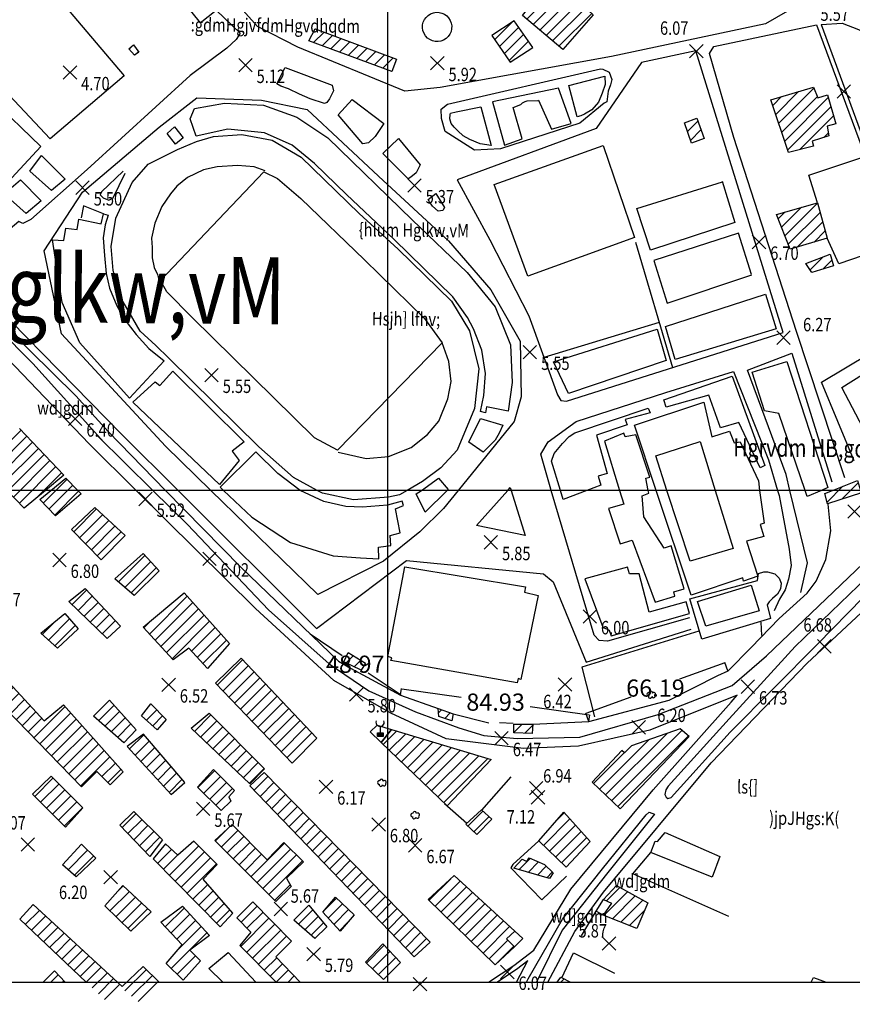
# Model space of a CAD drawing. Units: metres. Extents: x 639171 to 709605, y 922381 to 935235.
# Drawn here: x 640497 to 640869, y 922399 to 922839 of the extents above; entities that cross this region are included whole.
import ezdxf
from ezdxf.enums import TextEntityAlignment as Align

# ---------------------------------------------------------------- set-up
doc = ezdxf.new("R2010")
doc.units = ezdxf.units.M
doc.header["$MEASUREMENT"] = 0
doc.header["$PDMODE"] = 3
doc.header["$PDSIZE"] = 3
for name, color, linetype in [('1100', 1, 'Continuous'), ('2005', 7, 'Continuous'), ('4002', 3, 'Continuous')]:
    doc.layers.add(name, color=color, linetype=linetype)
doc.layers.add('Layer1', color=2, linetype='Continuous', lineweight=90)
doc.styles.add('arab', font='xarb.shx', dxfattribs={"height": 7.5})
doc.styles.add('SIMPLEX', font='SIMPLEX')
doc.dimstyles.get("Standard").update_dxf_attribs({"dimtxt": 7.68, "dimasz": 0.18, "dimexe": 0.18, "dimexo": 0.0625, "dimgap": 0.09, "dimtad": 0, "dimtih": 1, "dimtoh": 1, "dimzin": 0, "dimdsep": 46, "dimtxsty": 'Standard', "dimcen": 0.09, "dimadec": 0, "dimazin": 0, "dimtfac": 1, "dimtofl": 0, "dimtmove": 0, "dimatfit": 3, "dimfxl": 0, "dimtolj": 1, "dimtzin": 0, "dimarcsym": 0})
pattern_1 = [(45, (-8338.594, -2371.6025), (-2.65165043, 2.65165043), [])]

# ---------------------------------------------------------------- blocks, each defined once
blk = doc.blocks.new('4002')
at = {"layer": '4002'}
for centre, start, end in [((0.08, 0.76), 81.5257, 267.646), ((1.05, 1.47), 351.7856, 177.906), ((2.27, 0.03), 199.5742, 25.6946), ((2.43, 0.87), 315.4439, 141.5643), ((0.76, -0.16), 168.0782, 354.1986)]:
    blk.add_arc(centre, 0.775, start, end, dxfattribs=at)
blk = doc.blocks.new('2005')
at = {"layer": '2005'}
blk.add_hatch(color=256, dxfattribs=at).paths.add_polyline_path([(-1.25, 0), (-1.25, -1.59), (1.25, -1.59), (1.25, 0)])
blk.add_line((0, 3), (0, 0), dxfattribs=at)
blk.add_lwpolyline([(1.25, -1.59), (-1.25, -1.59), (-1.25, 0), (1.25, 0)], close=True, dxfattribs=at)
blk.add_arc((-0.06, 4.74), 1.87, 156.9267, 23.0733, dxfattribs=at)
blk = doc.blocks.new('*D11')
at = {"layer": '1100', "color": 0, "linetype": 'Continuous', "lineweight": -2, "transparency": 16777216}
for p, q in [((640812.18, 922551.29), (640792.05, 922543.98)), ((640813.64, 922547.79), (640812.28, 922551.52)), ((640750.3, 922528.81), (640770.42, 922536.12)), ((640751.42, 922525.18), (640750.07, 922528.91))]:
    blk.add_line(p, q, dxfattribs=at)
at = {"layer": '1100', "color": 0, "linetype": 'Continuous', "lineweight": -3, "transparency": 16777216}
for points in [[(640812.17, 922551.31), (640812.19, 922551.26), (640812.34, 922551.35)], [(640750.29, 922528.83), (640750.31, 922528.78), (640750.13, 922528.74)]]:
    blk.add_solid(points, dxfattribs=at)
at = {"layer": 'Defpoints', "color": 0, "linetype": 'Continuous', "lineweight": -3, "transparency": 16777216}
for p in [(640813.66, 922547.73), (640750.13, 922528.74), (640751.44, 922525.13)]:
    blk.add_point(p, dxfattribs=at)
at = {"layer": '1100', "color": 0, "linetype": 'Continuous', "lineweight": -3, "transparency": 16777216, "insert": (640781.24, 922540.05), "char_height": 7.68, "attachment_point": 5}
blk.add_mtext('\\A1;66.19', dxfattribs=at)
blk = doc.blocks.new('*D12')
at = {"layer": '1100', "color": 0, "linetype": 'Continuous', "lineweight": -2, "transparency": 16777216}
for p, q in [((640667.35, 922537), (640667.75, 922539.86)), ((640667.9, 922539.65), (640694.33, 922535.94)), ((640751.65, 922527.89), (640725.23, 922531.6)), ((640751.45, 922525.19), (640751.85, 922528.04))]:
    blk.add_line(p, q, dxfattribs=at)
at = {"layer": '1100', "color": 0, "linetype": 'Continuous', "lineweight": -3, "transparency": 16777216}
for points in [[(640667.91, 922539.68), (640667.9, 922539.62), (640667.73, 922539.68)], [(640751.65, 922527.92), (640751.65, 922527.86), (640751.83, 922527.86)]]:
    blk.add_solid(points, dxfattribs=at)
at = {"layer": 'Defpoints', "color": 0, "linetype": 'Continuous', "lineweight": -3, "transparency": 16777216}
for p in [(640667.73, 922539.68), (640667.34, 922536.94), (640751.44, 922525.13)]:
    blk.add_point(p, dxfattribs=at)
at = {"layer": '1100', "color": 0, "linetype": 'Continuous', "lineweight": -3, "transparency": 16777216, "insert": (640709.78, 922533.77), "char_height": 7.68, "attachment_point": 5}
blk.add_mtext('\\A1;84.93', dxfattribs=at)
blk = doc.blocks.new('*D13')
at = {"layer": '1100', "color": 0, "linetype": 'Continuous', "lineweight": -2, "transparency": 16777216}
for p, q in [((640626.81, 922564.46), (640626.87, 922564.56)), ((640626.92, 922564.31), (640641.24, 922554.64)), ((640667.2, 922537.11), (640652.88, 922546.78)), ((640667.39, 922537.06), (640667.45, 922537.15))]:
    blk.add_line(p, q, dxfattribs=at)
at = {"layer": '1100', "color": 0, "linetype": 'Continuous', "lineweight": -3, "transparency": 16777216}
for points in [[(640626.94, 922564.33), (640626.9, 922564.28), (640626.77, 922564.41)], [(640667.22, 922537.13), (640667.19, 922537.08), (640667.35, 922537)]]:
    blk.add_solid(points, dxfattribs=at)
at = {"layer": 'Defpoints', "color": 0, "linetype": 'Continuous', "lineweight": -3, "transparency": 16777216}
for p in [(640626.77, 922564.41), (640626.77, 922564.41), (640667.35, 922537)]:
    blk.add_point(p, dxfattribs=at)
at = {"layer": '1100', "color": 0, "linetype": 'Continuous', "lineweight": -3, "transparency": 16777216, "insert": (640647.06, 922550.71), "char_height": 7.68, "attachment_point": 5}
blk.add_mtext('\\A1;48.97', dxfattribs=at)

msp = doc.modelspace()

# ---------------------------------------------------------------- hatches: boundary and pattern name
at = {"layer": 'Layer1', "linetype": 'Continuous', "lineweight": -3}
h = msp.add_hatch(dxfattribs=at)
h.set_pattern_fill('ANSI31', color=256, scale=30, style=0)
h.set_pattern_definition(pattern_1)
h.paths.add_polyline_path([(640723.282, 922862.447), (640734.318, 922852.925), (640736.935, 922856.18), (640753.436, 922840.904), (640739.841, 922825.323), (640721.874, 922840.527), (640725.014, 922844.468), (640715.442, 922853.717)])
h = msp.add_hatch(dxfattribs=at)
h.set_pattern_fill('ANSI31', color=256, scale=30, style=0)
h.set_pattern_definition(pattern_1)
h.paths.add_polyline_path([(640708.169, 922831.683), (640716.336, 922819.685), (640726.485, 922826.233), (640718.145, 922838.233)])
h = msp.add_hatch(dxfattribs=at)
h.set_pattern_fill('ANSI31', color=256, scale=30, style=0)
h.set_pattern_definition(pattern_1)
h.paths.add_polyline_path([(640629.126, 922834.628), (640665.475, 922821.054), (640663.441, 922815.461), (640626.318, 922829.302)])
h = msp.add_hatch(dxfattribs=at)
h.set_pattern_fill('ANSI31', color=256, scale=30, style=0)
h.set_pattern_definition(pattern_1)
h.paths.add_polyline_path([(640547.905, 922827.425), (640550.391, 922824.188), (640548.47, 922822.818), (640545.807, 922825.71)])
h = msp.add_hatch(dxfattribs=at)
h.set_pattern_fill('ANSI31', color=256, scale=30, style=0)
h.set_pattern_definition(pattern_1)
h.paths.add_polyline_path([(640832.81, 922802.869), (640851.903, 922808.576), (640853.85, 922803.789), (640858.102, 922805.047), (640861.878, 922792.092), (640857.975, 922791.177), (640858.713, 922786.748), (640851.336, 922784.479), (640851.834, 922782.22), (640840.73, 922779.382)])
h = msp.add_hatch(dxfattribs=at)
h.set_pattern_fill('ANSI31', color=256, scale=30, style=0)
h.set_pattern_definition(pattern_1)
h.paths.add_polyline_path([(640794.287, 922792.671), (640799.758, 922794.611), (640802.964, 922785.563), (640797.319, 922783.451)])
h = msp.add_hatch(dxfattribs=at)
h.set_pattern_fill('ANSI31', color=256, scale=30, style=0)
h.set_pattern_definition(pattern_1)
h.paths.add_polyline_path([(640835.282, 922751.692), (640853.679, 922756.886), (640858.034, 922741.064), (640841.458, 922736.112)])
h = msp.add_hatch(dxfattribs=at)
h.set_pattern_fill('ANSI31', color=256, scale=30, style=0)
h.set_pattern_definition(pattern_1)
h.paths.add_polyline_path([(640848.497, 922729.8), (640859.266, 922733.855), (640860.864, 922728.724), (640851.056, 922725.787)])
h = msp.add_hatch(dxfattribs=at)
h.set_pattern_fill('ANSI31', color=256, scale=30, style=0)
h.set_pattern_definition(pattern_1)
h.paths.add_polyline_path([(640497.045, 922656.022), (640493.857, 922653.091), (640491.76, 922655.523), (640477.206, 922643.06), (640491.452, 922628.398), (640508.648, 922628.398), (640508.648, 922628.398), (640516.748, 922635.136)])
h.paths.add_polyline_path([(640508.648, 922628.398), (640491.452, 922628.398), (640499.139, 922620.487)])
h = msp.add_hatch(dxfattribs=at)
h.set_pattern_fill('ANSI31', color=256, scale=30, style=0)
h.set_pattern_definition(pattern_1)
h.paths.add_polyline_path([(640523.05, 922628.398), (640524.56, 922626.819), (640513.114, 922616.95), (640506.073, 922624.305), (640511.059, 922628.398), (640517.777, 922633.911)])
h = msp.add_hatch(dxfattribs=at)
h.set_pattern_fill('ANSI31', color=256, scale=30, style=0)
h.set_pattern_definition(pattern_1)
h.paths.add_polyline_path([(640860.38, 922628.398), (640871.591, 922632.727), (640872.941, 922628.398), (640873.275, 922627.327), (640858.14, 922622.432), (640856.882, 922627.047)])
h = msp.add_hatch(dxfattribs=at)
h.set_pattern_fill('ANSI31', color=256, scale=30, style=0)
h.set_pattern_definition(pattern_1)
h.paths.add_polyline_path([(640530.659, 922620.775), (640544.239, 922608.152), (640533.478, 922597.409), (640520.253, 922610.896)])
h = msp.add_hatch(dxfattribs=at)
h.set_pattern_fill('ANSI31', color=256, scale=30, style=0)
h.set_pattern_definition(pattern_1)
h.paths.add_polyline_path([(640552.228, 922600.181), (640559.351, 922592.391), (640548.242, 922581.478), (640539.641, 922588.848)])
h = msp.add_hatch(dxfattribs=at)
h.set_pattern_fill('ANSI31', color=256, scale=30, style=0)
h.set_pattern_definition(pattern_1)
h.paths.add_polyline_path([(640526.278, 922584.502), (640542.08, 922567.703), (640536.196, 922562.26), (640519.019, 922578.729)])
h = msp.add_hatch(dxfattribs=at)
h.set_pattern_fill('ANSI31', color=256, scale=30, style=0)
h.set_pattern_definition(pattern_1)
h.paths.add_polyline_path([(640570.617, 922582.654), (640590.866, 922559.903), (640580.969, 922548.805), (640572.643, 922557.821), (640565.661, 922552.682), (640552.272, 922567.211)])
h = msp.add_hatch(dxfattribs=at)
h.set_pattern_fill('ANSI31', color=256, scale=30, style=0)
h.set_pattern_definition(pattern_1)
h.paths.add_polyline_path([(640517.255, 922573.421), (640523.196, 922566.499), (640514.023, 922557.823), (640506.536, 922564.587)])
h = msp.add_hatch(dxfattribs=at)
h.set_pattern_fill('ANSI31', color=256, scale=30, style=0)
h.set_pattern_definition(pattern_1)
h.paths.add_polyline_path([(640596.094, 922553.347), (640629.919, 922517.627), (640618.808, 922506.54), (640584.549, 922542.177)])
h = msp.add_hatch(dxfattribs=at)
h.set_pattern_fill('ANSI31', color=256, scale=30, style=0)
h.set_pattern_definition(pattern_1)
h.paths.add_polyline_path([(640643.842, 922556.008), (640651.689, 922551.158), (640649.752, 922548.05), (640641.981, 922551.77)])
h = msp.add_hatch(dxfattribs=at)
h.set_pattern_fill('ANSI31', color=256, scale=30, style=0)
h.set_pattern_definition(pattern_1)
h.paths.add_polyline_path([(640483.43, 922551.915), (640508.064, 922525.42), (640516.708, 922532.555), (640543.37, 922502.606), (640537.483, 922496.82), (640531.532, 922502.712), (640524.779, 922495.904), (640476.508, 922545.452)])
h = msp.add_hatch(dxfattribs=at)
h.set_pattern_fill('ANSI31', color=256, scale=30, style=0)
h.set_pattern_definition(pattern_1)
h.paths.add_polyline_path([(640537.23, 922534.689), (640549.118, 922521.359), (640543.574, 922515.57), (640530.044, 922527.455)])
h = msp.add_hatch(dxfattribs=at)
h.set_pattern_fill('ANSI31', color=256, scale=30, style=0)
h.set_pattern_definition(pattern_1)
h.paths.add_polyline_path([(640555.659, 922533.063), (640562.628, 922525.96), (640558.555, 922521.446), (640551.491, 922527.606)])
h = msp.add_hatch(dxfattribs=at)
h.set_pattern_fill('ANSI31', color=256, scale=30, style=0)
h.set_pattern_definition(pattern_1)
h.paths.add_polyline_path([(640684.111, 922530.881), (640690.767, 922528.473), (640690.218, 922525.352), (640684.426, 922527.404)])
h = msp.add_hatch(dxfattribs=at)
h.set_pattern_fill('ANSI31', color=256, scale=30, style=0)
h.set_pattern_definition(pattern_1)
h.paths.add_polyline_path([(640581.75, 922528.893), (640606.486, 922504.016), (640599.904, 922497.206), (640573.71, 922522.183)])
h = msp.add_hatch(dxfattribs=at)
h.set_pattern_fill('ANSI31', color=256, scale=30, style=0)
h.set_pattern_definition(pattern_1)
h.paths.add_polyline_path([(640663.249, 922521.596), (640661.406, 922519.291), (640661.406, 922513.088), (640686.967, 922488.55), (640688.242, 922487.425), (640707.881, 922508.087)])
h.paths.add_polyline_path([(640661.406, 922519.291), (640658.6, 922515.781), (640661.406, 922513.088)])
h = msp.add_hatch(dxfattribs=at)
h.set_pattern_fill('ANSI31', color=256, scale=30, style=0)
h.set_pattern_definition(pattern_1)
h.paths.add_polyline_path([(640717.87, 922523.964), (640726.369, 922523.885), (640726.157, 922519.718), (640717.921, 922520.056)])
h = msp.add_hatch(dxfattribs=at)
h.set_pattern_fill('ANSI31', color=256, scale=30, style=0)
h.set_pattern_definition(pattern_1)
h.paths.add_polyline_path([(640796.232, 922518.402), (640792.243, 922521.779), (640770.537, 922514.187), (640767.344, 922511.047), (640766.243, 922512.171), (640752.944, 922498.078), (640765.405, 922486.058)])
h = msp.add_hatch(dxfattribs=at)
h.set_pattern_fill('ANSI31', color=256, scale=30, style=0)
h.set_pattern_definition(pattern_1)
h.paths.add_polyline_path([(640552.36, 922519.441), (640545.104, 922514.01), (640564.722, 922492.454), (640570.949, 922497.894)])
h = msp.add_hatch(dxfattribs=at)
h.set_pattern_fill('ANSI31', color=256, scale=30, style=0)
h.set_pattern_definition(pattern_1)
h.paths.add_polyline_path([(640511.184, 922500.748), (640525.293, 922486.54), (640517.58, 922477.937), (640502.873, 922492.58)])
h = msp.add_hatch(dxfattribs=at)
h.set_pattern_fill('ANSI31', color=256, scale=30, style=0)
h.set_pattern_definition(pattern_1)
h.paths.add_polyline_path([(640583.664, 922503.649), (640593.127, 922494.351), (640590.496, 922491.423), (640591.434, 922489.59), (640587.142, 922485.374), (640576.561, 922495.812)])
h = msp.add_hatch(dxfattribs=at)
h.set_pattern_fill('ANSI31', color=256, scale=30, style=0)
h.set_pattern_definition(pattern_1)
h.paths.add_polyline_path([(640606.3, 922502.3), (640680.489, 922426.475), (640673.396, 922420.014), (640599.984, 922496.433)])
h = msp.add_hatch(dxfattribs=at)
h.set_pattern_fill('ANSI31', color=256, scale=30, style=0)
h.set_pattern_definition(pattern_1)
h.paths.add_polyline_path([(640548.073, 922484.975), (640560.917, 922472.23), (640555.319, 922464.842), (640541.796, 922478.804)])
h = msp.add_hatch(dxfattribs=at)
h.set_pattern_fill('ANSI31', color=256, scale=30, style=0)
h.set_pattern_definition(pattern_1)
h.paths.add_polyline_path([(640703.485, 922485.604), (640708.151, 922481.536), (640701.417, 922474.576), (640696.499, 922479.246)])
h = msp.add_hatch(dxfattribs=at)
h.set_pattern_fill('ANSI31', color=256, scale=30, style=0)
h.set_pattern_definition(pattern_1)
h.paths.add_polyline_path([(640740.335, 922484.663), (640752.016, 922471.537), (640741.306, 922459.989), (640729.099, 922471.75)])
h = msp.add_hatch(dxfattribs=at)
h.set_pattern_fill('ANSI31', color=256, scale=30, style=0)
h.set_pattern_definition(pattern_1)
h.paths.add_polyline_path([(640618.442, 922451.437), (640611.517, 922444.631), (640584.319, 922472.019), (640592.018, 922479.075), (640607.657, 922463.301), (640615.106, 922471.133), (640623.948, 922462.464), (640616.332, 922455.149)])
h = msp.add_hatch(dxfattribs=at)
h.set_pattern_fill('ANSI31', color=256, scale=30, style=0)
h.set_pattern_definition(pattern_1)
h.paths.add_polyline_path([(640524.715, 922470.317), (640531.091, 922463.991), (640522.265, 922455.656), (640516.224, 922461.12)])
h = msp.add_hatch(dxfattribs=at)
h.set_pattern_fill('ANSI31', color=256, scale=30, style=0)
h.set_pattern_definition(pattern_1)
h.paths.add_polyline_path([(640562.196, 922470.402), (640556.778, 922463.704), (640586.655, 922433.42), (640592.316, 922439.433), (640579.133, 922454.622), (640585.355, 922461.284), (640574.909, 922471.585), (640567.814, 922465.464)])
h = msp.add_hatch(dxfattribs=at)
h.set_pattern_fill('ANSI31', color=256, scale=30, style=0)
h.set_pattern_definition(pattern_1)
h.paths.add_polyline_path([(640721.669, 922463.597), (640723.712, 922462.55), (640724.754, 922464.253), (640731.653, 922461.192), (640735.467, 922457.474), (640733.82, 922455.006), (640717.869, 922459.521)])
h = msp.add_hatch(dxfattribs=at)
h.set_pattern_fill('ANSI31', color=256, scale=30, style=0)
h.set_pattern_definition(pattern_1)
h.paths.add_polyline_path([(640691.314, 922456.345), (640679.721, 922445.632), (640709.562, 922416.417), (640718.269, 922424.384), (640714.704, 922427.949), (640718.342, 922431.371)])
h = msp.add_hatch(dxfattribs=at)
h.set_pattern_fill('ANSI31', color=256, scale=30, style=0)
h.set_pattern_definition(pattern_1)
h.paths.add_polyline_path([(640543.246, 922451.775), (640555.921, 922440.07), (640546.748, 922431.394), (640535.1, 922442.747)])
h = msp.add_hatch(dxfattribs=at)
h.set_pattern_fill('ANSI31', color=256, scale=30, style=0)
h.set_pattern_definition(pattern_1)
h.paths.add_polyline_path([(640777.874, 922444.029), (640763.776, 922451.813), (640758.033, 922445.522), (640761.555, 922444.002), (640757.816, 922438.623), (640772.875, 922432.637)])
h = msp.add_hatch(dxfattribs=at)
h.set_pattern_fill('ANSI31', color=256, scale=30, style=0)
h.set_pattern_definition(pattern_1)
h.paths.add_polyline_path([(640638.299, 922446.616), (640646.547, 922438.726), (640640.39, 922431.483), (640632.576, 922439.971)])
h = msp.add_hatch(dxfattribs=at)
h.set_pattern_fill('ANSI31', color=256, scale=30, style=0)
h.set_pattern_definition(pattern_1)
h.paths.add_polyline_path([(640552.266, 922415.717), (640560.173, 922408.004), (640551.425, 922398.895), (640543.59, 922405.148), (640537.27, 922398.765), (640497.128, 922436.734), (640503.107, 922443.292), (640542.918, 922406.7)])
h = msp.add_hatch(dxfattribs=at)
h.set_pattern_fill('ANSI31', color=256, scale=30, style=0)
h.set_pattern_definition(pattern_1)
h.paths.add_polyline_path([(640569.804, 922442.568), (640581.953, 922429.483), (640573.166, 922422.902), (640577.961, 922418.188), (640570.106, 922409.609), (640562.57, 922416.943), (640569.732, 922425.355), (640560.148, 922435.476)])
h = msp.add_hatch(dxfattribs=at)
h.set_pattern_fill('ANSI31', color=256, scale=30, style=0)
h.set_pattern_definition(pattern_1)
h.paths.add_polyline_path([(640611.655, 922408.69), (640622.49, 922408.69), (640611.516, 922420.032), (640618.587, 922426.982), (640601.36, 922444.547), (640594.2, 922437.338), (640600.457, 922430.958), (640595.471, 922425.029)])
h = msp.add_hatch(dxfattribs=at)
h.set_pattern_fill('ANSI31', color=256, scale=30, style=0)
h.set_pattern_definition(pattern_1)
h.paths.add_polyline_path([(640626.343, 922443.034), (640634.317, 922433.343), (640628.952, 922428.24), (640619.676, 922436.312)])
h = msp.add_hatch(dxfattribs=at)
h.set_pattern_fill('ANSI31', color=256, scale=30, style=0)
h.set_pattern_definition(pattern_1)
h.paths.add_polyline_path([(640659.381, 922425.812), (640667.282, 922417.409), (640659.664, 922409.923), (640651.671, 922417.553)])
h = msp.add_hatch(dxfattribs=at)
h.set_pattern_fill('ANSI31', color=256, scale=30, style=0)
h.set_pattern_definition(pattern_1)
h.paths.add_polyline_path([(640507.524, 922408.69), (640517.386, 922408.69), (640512.594, 922413.672)])
h = msp.add_hatch(dxfattribs=at)
h.set_pattern_fill('ANSI31', color=256, scale=30, style=0)
h.set_pattern_definition(pattern_1)
h.paths.add_polyline_path([(640737.375, 922408.69), (640743.249, 922408.69), (640738.926, 922410.846)])

# ---------------------------------------------------------------- linework, layer by layer
for p, q in [((640661.406, 923854.864), (640661.406, 922408.69)), ((641464.842, 922628.398), (639661.406, 922628.398))]:
    msp.add_line(p, q, dxfattribs=at)
for points in [[(641464.842, 923854.864), (639764.903, 923854.864), (639764.903, 922408.69), (641464.842, 922408.69)], [(640723.282, 922862.447), (640734.318, 922852.925), (640736.935, 922856.18), (640753.436, 922840.904), (640739.841, 922825.323), (640721.874, 922840.527), (640725.014, 922844.468), (640715.442, 922853.717)], [(640708.169, 922831.683), (640716.336, 922819.685), (640726.485, 922826.233), (640718.145, 922838.233)], [(640629.126, 922834.628), (640665.475, 922821.054), (640663.441, 922815.461), (640626.318, 922829.302)], [(640547.905, 922827.425), (640550.391, 922824.188), (640548.47, 922822.818), (640545.807, 922825.71)], [(640832.81, 922802.869), (640851.903, 922808.576), (640853.85, 922803.789), (640858.102, 922805.047), (640861.878, 922792.092), (640857.975, 922791.177), (640858.713, 922786.748), (640851.336, 922784.479), (640851.834, 922782.22), (640840.73, 922779.382)], [(640794.287, 922792.671), (640799.758, 922794.611), (640802.964, 922785.563), (640797.319, 922783.451)], [(640835.282, 922751.692), (640853.679, 922756.886), (640858.034, 922741.064), (640841.458, 922736.112)], [(640848.497, 922729.8), (640859.266, 922733.855), (640860.864, 922728.724), (640851.056, 922725.787)], [(640860.38, 922628.398), (640871.591, 922632.727), (640872.941, 922628.398), (640873.275, 922627.327), (640858.14, 922622.432), (640856.882, 922627.047)], [(640526.278, 922584.502), (640542.08, 922567.703), (640536.196, 922562.26), (640519.019, 922578.729)], [(640517.255, 922573.421), (640523.196, 922566.499), (640514.023, 922557.823), (640506.536, 922564.587)], [(640643.842, 922556.008), (640651.689, 922551.158), (640649.752, 922548.05), (640641.981, 922551.77)], [(640684.111, 922530.881), (640690.767, 922528.473), (640690.218, 922525.352), (640684.426, 922527.404)], [(640717.87, 922523.964), (640726.369, 922523.885), (640726.157, 922519.718), (640717.921, 922520.056)], [(640511.184, 922500.748), (640525.293, 922486.54), (640517.58, 922477.937), (640502.873, 922492.58)], [(640583.664, 922503.649), (640593.127, 922494.351), (640590.496, 922491.423), (640591.434, 922489.59), (640587.142, 922485.374), (640576.561, 922495.812)], [(640524.715, 922470.317), (640531.091, 922463.991), (640522.265, 922455.656), (640516.224, 922461.12)], [(640543.246, 922451.775), (640555.921, 922440.07), (640546.748, 922431.394), (640535.1, 922442.747)], [(640638.299, 922446.616), (640646.547, 922438.726), (640640.39, 922431.483), (640632.576, 922439.971)], [(640626.343, 922443.034), (640634.317, 922433.343), (640628.952, 922428.24), (640619.676, 922436.312)], [(640718.342, 922431.371), (640714.704, 922427.949), (640718.269, 922424.384), (640721.938, 922428.189)], [(640659.381, 922425.812), (640667.282, 922417.409), (640659.664, 922409.923), (640651.671, 922417.553)]]:
    msp.add_lwpolyline(points, close=True, dxfattribs=at)
at = {"layer": 'Layer1', "linetype": 'Continuous', "lineweight": -3, "flags": 128}
for points in [[(640772.19, 922935.12), (640786.966, 922921.2), (640841.704, 922870.979), (640854.239, 922858.196), (640854.56, 922855.417), (640853.148, 922852.655), (640850.957, 922849.987), (640848.598, 922847.841), (640846.154, 922845.955), (640830.385, 922836.824), (640761.62, 922822.21), (640684.977, 922808.451), (640669.277, 922806.778), (640621.363, 922826.402), (640603.423, 922835.594), (640551.012, 922893.947), (640523.593, 922923.493)], [(640534.647, 922649.927), (640502.993, 922685.011), (640456.026, 922732.209), (640393.481, 922791.092), (640386.812, 922800.87), (640387.532, 922803.812), (640388.335, 922806.32), (640439.884, 922852.324), (640516.84, 922917.595)], [(640516.84, 922917.595), (640567.811, 922864.209), (640576.997, 922854.84), (640569.734, 922847.189), (640577.788, 922837.225), (640584.86, 922842.969), (640595.598, 922832.719), (640593.838, 922829.786), (640589.729, 922825.922), (640573.326, 922813.76), (640527.273, 922771.781), (640502.112, 922749.467), (640498.542, 922747.679), (640496.644, 922748.565), (640489.046, 922742.131), (640480.979, 922750.708), (640464.697, 922732.821), (640542.737, 922653.407), (640567.855, 922628.398)], [(640440.721, 922845.407), (640506.541, 922782.089), (640459.936, 922731.902), (640522.225, 922670.614), (640536.688, 922654.623)], [(640865.871, 922633.948), (640844.288, 922699.382), (640816.314, 922786.041), (640805.394, 922823.616), (640807.329, 922826.72), (640853.212, 922836.403)], [(640853.212, 922836.403), (640873.554, 922781.254)], [(640855.323, 922836.459), (640864.617, 922837.106), (640872.043, 922834.26), (640879.63, 922830.025), (640920.635, 922794.159), (640950.966, 922766.028), (640988.775, 922731.146)], [(640855.323, 922836.459), (640875.431, 922781.946)], [(640528.203, 922649.204), (640471.717, 922707.984), (640388.039, 922787.628), (640343.396, 922829.618)], [(640692.598, 922767.169), (640707.172, 922740.344), (640724.636, 922706.392), (640737.405, 922671.094), (640738.942, 922668.474), (640741.541, 922668.275), (640838.245, 922698.97), (640799.34, 922824.758), (640774.926, 922819.518), (640754.711, 922790.007), (640692.598, 922767.169)], [(640582.577, 922628.398), (640562.299, 922648.18), (640515.762, 922698.303), (640508.039, 922735.464), (640525.188, 922761.617), (640559.445, 922790.648), (640576.3, 922803.776), (640605.185, 922802.746), (640625.622, 922798.58), (640657.4, 922768.698), (640688.784, 922739.824), (640707.66, 922717.931), (640720.803, 922695.05), (640721.181, 922670.119), (640718.133, 922659.205), (640693.041, 922628.398)], [(640630.052, 922628.398), (640619.447, 922634.114), (640603.902, 922647.883), (640563.794, 922687.403), (640557.904, 922693.063), (640550.903, 922699.509), (640541.75, 922715.459), (640538.838, 922726.608), (640537.903, 922737.308), (640540, 922749.962), (640547.379, 922765.929), (640554.516, 922774.138), (640567.578, 922780.654), (640576.049, 922784.195), (640583.733, 922786.45), (640596.314, 922787.366), (640609.895, 922784.824), (640622.828, 922777.201), (640648.774, 922752.126), (640666.193, 922736.098), (640690.012, 922712.935)], [(640853.679, 922756.886), (640849.713, 922769.175), (640898.546, 922785.449), (640910.505, 922745.887), (640863.234, 922729.598), (640858.034, 922741.064)], [(640606.756, 922771.145), (640601.95, 922772.915), (640594.465, 922773.589), (640585.332, 922772.986), (640579.292, 922771.663), (640572.026, 922768.11), (640567.255, 922764.276), (640564.468, 922760.853), (640560.628, 922755.199), (640557.46, 922747.815), (640556.021, 922741.103), (640556.327, 922736.962), (640556.37, 922732.22), (640557.191, 922727.901), (640558.627, 922724.87), (640559.294, 922722.45)], [(640543.343, 922771.001), (640533.605, 922761.788), (640533.071, 922760.402), (640534.363, 922759.083), (640536.962, 922758.013), (640538.885, 922759.037), (640544.291, 922770.034)], [(640811.033, 922766.607), (640816.784, 922748.07), (640779.08, 922735.717), (640772.901, 922754.344), (640811.201, 922766.262)], [(640534.507, 922751.911), (640525.583, 922755.569), (640524.49, 922750.185)], [(640824.209, 922724.875), (640818.371, 922743.327), (640780.497, 922731.147), (640786.501, 922712.006), (640824.293, 922724.617)], [(640772.337, 922739.332), (640788.858, 922683.294)], [(640869.974, 922641.519), (640855.384, 922676.746), (640920.599, 922715.558)], [(640690.012, 922712.935), (640698.15, 922699.672), (640702.3, 922682.734), (640700.415, 922664.992), (640692.58, 922646.357), (640685.36, 922638.406), (640677.124, 922632.363), (640670.303, 922628.398)], [(640916.525, 922706.216), (640932.592, 922680.702), (640881.766, 922641.406), (640864.466, 922674.315), (640915.922, 922706.656)], [(640782.954, 922703.319), (640731.383, 922687.74)], [(640639.442, 922645.392), (640651.902, 922642.602), (640661.899, 922643.542), (640672.01, 922647.499), (640679.384, 922653.378), (640684.433, 922659.366), (640688.485, 922669.329), (640689.934, 922677.075), (640688.896, 922685.965), (640685.873, 922694.27)], [(640841.352, 922628.398), (640839.628, 922635.498), (640822.379, 922682.155), (640842.119, 922689.687), (640860.049, 922632.182)], [(640848.106, 922628.398), (640836.323, 922662.773), (640830.02, 922663.959), (640824.469, 922681.163), (640839.996, 922685.954), (640858.335, 922629.647), (640855.42, 922628.398)], [(640734.619, 922628.398), (640734.455, 922628.949), (640730.005, 922644.518), (640733.263, 922650.125), (640745.737, 922659.115), (640785.891, 922672.092), (640816.134, 922681.52), (640831.803, 922642.078), (640835.825, 922628.398)], [(640738.726, 922628.398), (640734.755, 922641.386), (640735.911, 922644.927), (640739.671, 922649.309), (640742.64, 922652.399), (640745.251, 922654.107), (640777.961, 922665.145), (640778.807, 922663.058), (640767.708, 922660.045), (640768.637, 922657.697), (640754.842, 922653.063), (640759.615, 922635.953), (640755.626, 922634.778), (640756.8, 922630.782), (640750.549, 922628.398)], [(640497.045, 922656.022), (640497.045, 922656.022), (640516.748, 922635.136), (640508.648, 922628.398), (640499.139, 922620.487), (640491.452, 922628.398), (640477.206, 922643.06), (640491.76, 922655.523)], [(640536.688, 922654.623), (640562.322, 922628.398)], [(640549.214, 922628.398), (640528.203, 922649.204)], [(640531.791, 922652.736), (640556.532, 922628.398)], [(640676.597, 922628.398), (640684.258, 922633.808), (640688.536, 922628.744), (640688.184, 922628.398)], [(640726.889, 922422.884), (640743.39, 922450.188), (640780.14, 922494.624), (640815.105, 922533.69), (640817.823, 922536.882), (640778.736, 922521.298), (640746.839, 922514.167), (640722.283, 922513.058), (640687.715, 922517.413), (640663.014, 922528.898), (640637.561, 922543.429), (640602.554, 922575.578), (640549.214, 922628.398)], [(640556.532, 922628.398), (640572.107, 922613.076), (640608.273, 922575.012), (640635.374, 922550.915), (640653.13, 922538.79), (640674.034, 922529.419), (640693.398, 922522.318), (640704.555, 922518.843), (640719.461, 922517.51), (640747.482, 922518.07), (640782.442, 922528.216), (640815.52, 922541.156), (640830.907, 922554.409), (640887.521, 922608.589), (640907.196, 922628.398)], [(640562.322, 922628.398), (640595.885, 922594.06), (640639.642, 922552.053), (640644.99, 922548.876), (640667.342, 922536.943), (640684.111, 922530.881)], [(640567.855, 922628.398), (640629.81, 922566.708), (640670.038, 922597.119), (640731.162, 922591.162), (640735.461, 922587.478), (640750.297, 922551.687), (640797.139, 922566.422)], [(640659.631, 922596.726), (640630.34, 922581.801), (640582.577, 922628.398)], [(640670.303, 922628.398), (640666.909, 922626.424), (640661.991, 922625.35), (640646.308, 922624.118), (640632.471, 922627.094), (640630.052, 922628.398)], [(640693.041, 922628.398), (640686.474, 922620.335), (640675.886, 922609.926), (640659.631, 922596.726)], [(640688.184, 922628.398), (640678.324, 922618.705), (640674.333, 922626.799), (640676.597, 922628.398)], [(640716.683, 922628.398), (640722.946, 922608.148), (640701.19, 922612.685), (640715.229, 922628.398)], [(640715.229, 922628.398), (640716.309, 922629.607), (640716.683, 922628.398)], [(640733.077, 922408.69), (640745.147, 922431.277), (640757.977, 922448.869), (640806.142, 922506.686), (640848.979, 922551.184), (640888.622, 922588.074), (640928.874, 922628.398)], [(640796.405, 922571.373), (640759.741, 922560.965), (640756.105, 922561.347), (640753.872, 922563.623), (640734.619, 922628.398)], [(640750.549, 922628.398), (640739.961, 922624.358), (640738.726, 922628.398)], [(640835.825, 922628.398), (640836.509, 922626.073), (640841.055, 922602.176), (640841.855, 922594.883), (640840.758, 922588.648), (640839.241, 922583.891), (640836.691, 922579.839), (640834.303, 922574.57)], [(640846.163, 922582.785), (640849.23, 922595.94), (640841.352, 922628.398)], [(640855.42, 922628.398), (640849.043, 922625.664), (640848.106, 922628.398)], [(640726.369, 922523.885), (640751.443, 922525.126), (640787.348, 922534.603), (640809.13, 922545.688), (640813.659, 922547.73), (640824.075, 922558.14), (640836.596, 922571.136), (640849.015, 922582.483), (640853.053, 922587.83), (640857.391, 922597.428), (640859.677, 922610.347), (640858.486, 922622.255)], [(640800.569, 922565.461), (640748.29, 922549.367), (640753.985, 922527.247)], [(640828.742, 922563.541), (640828.449, 922569.451)], [(640690.767, 922528.473), (640706.775, 922524.589)], [(640711.46, 922524.719), (640717.7, 922524.313)], [(640703.629, 922485.478), (640716.699, 922500.381)], [(640686.967, 922488.55), (640696.995, 922479.697)], [(640723.583, 922408.69), (640724.303, 922410.107), (640739.646, 922436.877), (640757.552, 922459.286), (640777.035, 922483.417), (640778.435, 922484.62), (640780.856, 922483.732), (640759.879, 922457.617), (640739.514, 922431.932), (640728.106, 922408.69)], [(640729.099, 922471.75), (640717.458, 922461.179)], [(640813.991, 922437.958), (640771.114, 922457.13), (640779.189, 922466.589)], [(640717.458, 922461.179), (640716.557, 922459.744), (640730.499, 922445.415), (640741.446, 922455.995)], [(640718.269, 922424.384), (640709.562, 922416.417), (640679.721, 922445.632), (640691.314, 922456.345), (640718.342, 922431.371)], [(640758.033, 922445.522), (640763.776, 922451.813), (640777.874, 922444.029), (640772.875, 922432.637), (640757.816, 922438.623)], [(640622.49, 922408.69), (640611.516, 922420.032), (640618.587, 922426.982), (640601.36, 922444.547), (640594.2, 922437.338), (640600.457, 922430.958), (640595.471, 922425.029), (640611.655, 922408.69)], [(640748.222, 922429.303), (640754.694, 922440.422)], [(640587.875, 922408.69), (640581.645, 922414.782), (640590.264, 922421.883), (640602.602, 922408.69)], [(640706.672, 922408.69), (640717.903, 922416.061), (640726.889, 922422.884)], [(640739.37, 922410.624), (640744.594, 922421.78), (640762.913, 922412.745)], [(640710.317, 922408.69), (640719.058, 922414.427), (640724.241, 922418.292)], [(640719.09, 922408.69), (640724.241, 922418.292)], [(640737.375, 922408.69), (640738.926, 922410.846), (640743.249, 922408.69)], [(640850.887, 922408.69), (640851.85, 922410.755), (640857.461, 922408.69)]]:
    msp.add_lwpolyline(points, dxfattribs=at)
for points in [[(640496.244, 922869.683), (640543.731, 922813.648), (640510.691, 922785.467), (640483.167, 922814.584), (640460.36, 922839.27)], [(640615.791, 922817.297), (640636.789, 922809.368), (640637.287, 922806.931), (640635.519, 922803.3), (640634.377, 922801.661), (640633.246, 922801.237), (640626.849, 922803.382), (640622.099, 922805.425), (640617.264, 922807.729), (640613.807, 922808.978), (640612.083, 922810.037)], [(640758.285, 922801.437), (640747.451, 922792.508), (640712.053, 922780.945), (640700.429, 922780.361), (640687.239, 922788.738), (640685.645, 922794.572), (640685.51, 922798.742), (640688.217, 922800.888), (640756.603, 922816.653), (640757.644, 922816.643), (640760.579, 922815.225), (640761.677, 922812.001), (640761.134, 922809.575), (640760.154, 922806.718), (640759.872, 922804.375), (640759.503, 922801.947)], [(640742.571, 922809.34), (640758.554, 922813.458), (640758.781, 922809.704), (640757.352, 922805.879), (640755.747, 922801.881), (640752.839, 922798.332), (640749.51, 922796.446), (640747.848, 922795.677), (640746.277, 922795.343)], [(640734.724, 922789.699), (640743.548, 922792.316), (640737.942, 922808.077), (640708.435, 922801.912), (640713.747, 922782.577), (640721.615, 922785.466), (640717.648, 922799.378), (640721.059, 922800.828), (640721.763, 922801.519), (640723.075, 922802.116), (640723.862, 922802.37), (640728.83, 922802.583), (640728.918, 922802.669)], [(640645.749, 922803.029), (640659.871, 922792.298), (640656.002, 922786.429), (640652.941, 922783.592), (640650.51, 922783.268), (640639.442, 922796.141)], [(640705.219, 922663.05), (640703.072, 922663.673), (640704.601, 922670.815), (640705.208, 922680.638), (640703.581, 922690.999), (640699.966, 922700.603), (640697.257, 922705.629), (640690.625, 922714.831), (640664.426, 922740.512), (640643.082, 922760.543), (640628.916, 922774.471), (640618.831, 922782.671), (640606.481, 922788.133), (640590.136, 922789.839), (640575.986, 922786.696), (640573.215, 922794.395), (640575.152, 922799.033), (640588.606, 922801.32), (640605.992, 922800.466), (640620.926, 922795.152), (640634.877, 922785.968), (640672.515, 922749.316), (640697.011, 922725.72), (640709.615, 922710.427), (640716.433, 922693.378), (640717.14, 922676.646), (640715.472, 922663.729), (640705.674, 922665.718)], [(640703.187, 922799.695), (640707.821, 922782.461), (640702.949, 922783.207), (640698.262, 922785.173), (640695.314, 922786.772), (640692.982, 922788.977), (640691.342, 922790.651), (640689.962, 922792.235), (640689.284, 922794.336), (640689.476, 922796.253), (640689.569, 922796.863), (640692.101, 922797.449)], [(640566.305, 922790.774), (640570.164, 922785.96), (640566.668, 922783.043), (640563.068, 922787.767)], [(640666.4, 922785.635), (640676.004, 922773.906), (640674.236, 922770.275), (640671.964, 922768.385), (640670.657, 922767.616), (640659.401, 922778.927)], [(640757.796, 922782.427), (640771.837, 922741.375), (640724.134, 922724.134), (640709.148, 922765.11)], [(640506.883, 922777.984), (640517.395, 922767.435), (640511.348, 922762.362), (640501.601, 922771.075)], [(640606.235, 922770.633), (640612.322, 922767.73), (640622.745, 922758.838), (640651.253, 922731.325), (640677.964, 922705.122), (640685.873, 922694.27), (640639.192, 922646.343), (640628.824, 922651.872), (640574.209, 922705.669), (640562.861, 922717.071), (640560.066, 922722.184)], [(640497.391, 922767.115), (640506.697, 922757.797), (640499.948, 922752.034), (640490.115, 922760.836)], [(640683.083, 922761.071), (640687.014, 922754.78), (640686.222, 922753.485), (640684.137, 922753.157), (640681.643, 922755.352), (640680.187, 922757.363), (640679.677, 922758.411)], [(640561.716, 922686.216), (640546.15, 922669.55), (640523.903, 922694.332), (640516.06, 922712.253), (640511.754, 922740.314), (640516.831, 922740.007), (640517.658, 922745.603), (640522.817, 922744.865), (640523.549, 922749.514), (640533.432, 922747.438), (640534.507, 922751.911), (640536.568, 922751.374), (640535.323, 922747.075), (640534.408, 922741.221), (640534.939, 922733.37), (640535.726, 922725.258), (640537.215, 922718.692), (640540.501, 922710.815), (640544.061, 922704.574), (640549.167, 922697.973), (640554.792, 922691.713)], [(640785.669, 922701.594), (640830.412, 922715.985), (640835.236, 922700.494), (640789.977, 922686.806)], [(640781.999, 922700.409), (640781.999, 922700.409), (640786.053, 922686.409), (640742.352, 922671.658), (640735.599, 922685.773)], [(640565.464, 922681.697), (640597.377, 922650.013), (640592.086, 922645.839), (640595.148, 922641.671), (640586.44, 922631.063), (640547.597, 922667.726), (640557.583, 922676.857), (640559.721, 922675.199)], [(640784.915, 922668.891), (640815.457, 922679.343), (640830.055, 922639.444), (640828.057, 922638.51), (640818.554, 922658.697), (640810.315, 922656.263), (640805.086, 922670.865), (640786.008, 922665.502)], [(640827.797, 922628.398), (640829.796, 922613.679), (640828.075, 922613.18), (640829.743, 922607.834), (640821.914, 922605.762), (640826.919, 922590.069), (640820.633, 922587.809), (640820.304, 922589.36), (640797.147, 922581.592), (640781.591, 922628.398), (640771.925, 922657.48), (640802.83, 922667.751), (640806.464, 922652.243), (640814.297, 922654.831), (640816.481, 922649.653), (640819.06, 922650.143), (640827.224, 922632.614)], [(640703.1, 922660.57), (640713.019, 922657.444), (640711.343, 922653.909), (640709.584, 922650.807), (640704.173, 922645.487), (640697.9, 922649.965)], [(640777.98, 922628.398), (640776.981, 922633.796), (640778.716, 922634.3), (640772.489, 922653.243), (640767.636, 922652.249), (640767.046, 922653.901), (640758.451, 922650.43), (640765.201, 922628.398), (640767.101, 922622.196), (640760.25, 922620.268), (640765.467, 922604.453), (640770.845, 922606.135), (640781.057, 922578.405), (640789.904, 922581.093), (640789.403, 922583.003), (640794.086, 922584.345), (640788.208, 922603.631), (640785.171, 922602.534), (640776.044, 922616.567), (640775.353, 922626.015), (640778.217, 922627.114)], [(640807.937, 922628.398), (640815.914, 922602.408), (640796.779, 922596.684), (640786.392, 922628.398), (640781.338, 922643.829), (640801.26, 922650.154)], [(640622.491, 922628.398), (640612.49, 922635.99), (640602.676, 922645.653), (640586.686, 922629.767), (640588.134, 922628.398), (640600.772, 922616.443), (640618.148, 922605.157), (640637.124, 922599.202), (640649.342, 922598.224), (640657.605, 922597.802), (640657.48, 922602.976), (640662.911, 922603.701), (640662.608, 922608.187), (640667.096, 922609.351), (640665.043, 922620.148), (640668.673, 922621.665), (640668.002, 922623.569), (640661.441, 922621.734), (640650.325, 922620.89), (640642.922, 922621.132), (640633.04, 922623.381), (640622.495, 922628.395)], [(640523.05, 922628.398), (640524.56, 922626.819), (640513.114, 922616.95), (640506.073, 922624.305), (640511.059, 922628.398), (640517.777, 922633.911)], [(640530.659, 922620.775), (640544.239, 922608.152), (640533.478, 922597.409), (640520.253, 922610.896)], [(640891.989, 922605.14), (640843.668, 922558.692), (640814.218, 922526.315), (640786.87, 922496.176), (640785.815, 922494.623), (640785.449, 922492.544), (640785.958, 922491.325), (640786.733, 922490.711), (640788.3, 922491.218), (640814.597, 922520.324), (640853.656, 922559.735), (640874.063, 922580.475), (640894.899, 922600.776), (640895.611, 922602.679), (640894.929, 922604.073)], [(640552.228, 922600.181), (640559.351, 922592.391), (640548.242, 922581.478), (640539.641, 922588.848)], [(640669.283, 922594.243), (640723.104, 922585.286), (640722.738, 922582.875), (640728.752, 922581.439), (640721.002, 922543.922), (640719.887, 922544.363), (640719.438, 922542.385), (640662.956, 922552.315), (640663.399, 922553.604), (640661.596, 922554.225)], [(640768.746, 922594.114), (640749.669, 922588.924), (640757.687, 922567.278), (640760.615, 922565.864), (640761.458, 922563.431), (640796.407, 922573.408), (640794.984, 922578.533), (640778.421, 922573.925), (640773.908, 922591.12), (640769.669, 922591.073)], [(640796.531, 922579.965), (640826.902, 922588.178), (640827.273, 922591.269), (640829.598, 922592.019), (640831.314, 922592.003), (640834.567, 922591.111), (640836.522, 922589.115), (640837.447, 922586.957), (640837.166, 922584.467), (640835.771, 922582.074), (640833.608, 922580.118), (640832.049, 922578.586), (640831.093, 922577.306), (640832.581, 922571.103), (640802.029, 922561.86)], [(640800.084, 922578.757), (640824.005, 922586.086), (640827.628, 922574.498), (640803.712, 922567.689)], [(640570.617, 922582.654), (640590.866, 922559.903), (640580.969, 922548.805), (640572.643, 922557.821), (640565.661, 922552.682), (640552.272, 922567.211)], [(640596.094, 922553.347), (640629.919, 922517.627), (640618.808, 922506.54), (640584.549, 922542.177)], [(640483.43, 922551.915), (640508.064, 922525.42), (640516.708, 922532.555), (640543.37, 922502.606), (640537.483, 922496.82), (640531.532, 922502.712), (640524.779, 922495.904), (640476.508, 922545.452)], [(640537.23, 922534.689), (640549.118, 922521.359), (640543.574, 922515.57), (640530.044, 922527.455)], [(640555.659, 922533.063), (640562.628, 922525.96), (640558.555, 922521.446), (640551.491, 922527.606)], [(640581.75, 922528.893), (640606.486, 922504.016), (640599.904, 922497.206), (640573.71, 922522.183)], [(640658.6, 922515.781), (640653.691, 922520.494), (640656.798, 922523.548), (640663.249, 922521.596)], [(640663.249, 922521.596), (640707.881, 922508.087), (640688.193, 922487.373), (640658.6, 922515.781)], [(640796.232, 922518.402), (640792.243, 922521.779), (640770.537, 922514.187), (640767.344, 922511.047), (640766.243, 922512.171), (640752.944, 922498.078), (640765.405, 922486.058)], [(640552.36, 922519.441), (640545.104, 922514.01), (640564.722, 922492.454), (640570.949, 922497.894)], [(640606.3, 922502.3), (640680.489, 922426.475), (640673.396, 922420.014), (640599.984, 922496.433)], [(640548.073, 922484.975), (640560.917, 922472.23), (640555.319, 922464.842), (640541.796, 922478.804)], [(640703.485, 922485.604), (640708.151, 922481.536), (640701.417, 922474.576), (640696.499, 922479.246)], [(640740.335, 922484.663), (640752.016, 922471.537), (640741.306, 922459.989), (640729.099, 922471.75)], [(640618.442, 922451.437), (640611.517, 922444.631), (640584.319, 922472.019), (640592.018, 922479.075), (640607.657, 922463.301), (640615.106, 922471.133), (640623.948, 922462.464), (640616.332, 922455.149)], [(640785.627, 922475.513), (640809.995, 922464.733), (640806.601, 922455.519), (640779.189, 922466.589), (640781.065, 922471.718), (640782.194, 922471.446)], [(640562.196, 922470.402), (640556.778, 922463.704), (640586.655, 922433.42), (640592.316, 922439.433), (640579.133, 922454.622), (640585.355, 922461.284), (640574.909, 922471.585), (640567.814, 922465.464)], [(640721.669, 922463.597), (640723.712, 922462.55), (640724.754, 922464.253), (640731.653, 922461.192), (640735.467, 922457.474), (640733.82, 922455.006), (640717.869, 922459.521)], [(640569.804, 922442.568), (640581.953, 922429.483), (640573.166, 922422.902), (640577.961, 922418.188), (640570.106, 922409.609), (640562.57, 922416.943), (640569.732, 922425.355), (640560.148, 922435.476)]]:
    msp.add_lwpolyline(points, close=True, dxfattribs=at)
at = {"layer": 'Layer1', "linetype": 'Continuous', "lineweight": -3}
for points in [[(640526.777, 922408.69), (640497.128, 922436.734), (640503.107, 922443.292), (640542.918, 922406.7), (640552.266, 922415.717), (640559.47, 922408.69)], [(640758.033, 922445.522), (640761.555, 922444.002), (640757.816, 922438.623), (640754.694, 922440.422), (640758.033, 922445.522)], [(640507.524, 922408.69), (640512.594, 922413.672), (640517.386, 922408.69)]]:
    msp.add_lwpolyline(points, dxfattribs=at)
msp.add_ellipse((640683.653, 922835.46), major_axis=(2.916, -5.865), ratio=0.9994365, dxfattribs=at)
for p in [(640799.511, 922824.583, 6.072), (640597.978, 922818.37, 5.122), (640683.742, 922819.205, 5.922), (640519.561, 922815.121, 4.697), (640865.399, 922806.556, 6.575), (640525.159, 922763.65, 5.497), (640673.529, 922764.584, 5.372), (640827.517, 922739.373, 6.697), (640838.484, 922696.623, 6.272), (640725.133, 922690.18, 5.547), (640582.833, 922679.895, 5.547), (640521.916, 922660.378, 6.4), (640553.312, 922624.514, 5.922), (640870.162, 922618.934, 6.582), (640707.664, 922605.182, 5.85), (640581.884, 922597.834, 6.022), (640514.869, 922597.258, 6.797), (640751.877, 922572.046, 6), (640856.703, 922558.709, 6.682), (640563.66, 922541.546, 6.522), (640740.821, 922541.679, 6.422), (640822.494, 922540.689, 6.732), (640647.556, 922537.184, 5.797), (640773.716, 922522.515, 6.197), (640712.477, 922517.627, 6.472), (640633.984, 922495.966, 6.172), (640727.879, 922495.336, 6.942), (640728.726, 922491.239, 7.122), (640579.076, 922486.059, 5.672), (640657.526, 922479.15, 6.797), (640500.723, 922470.217, 6.072), (640673.852, 922469.791, 6.667), (640537.74, 922455.617, 6.197), (640613.819, 922441.34, 5.672), (640760.458, 922425.955, 5.872), (640628.477, 922421.207, 5.792), (640715.03, 922413.185, 6.072), (640676.007, 922407.738, 6.022)]:
    msp.add_point(p, dxfattribs=at)

# ---------------------------------------------------------------- block references
for name, p in [('4002', (640778.075, 922536.461)), ('2005', (640658.237, 922520.007)), ('4002', (640657.715, 922497.063)), ('4002', (640672.582, 922482.611))]:
    msp.add_blockref(name, p, dxfattribs=at)

# ---------------------------------------------------------------- texts
at = {"layer": 'Layer1', "linetype": 'Continuous', "lineweight": -3, "style": 'SIMPLEX', "width": 0.8}
for s, p in [('5.57', (640855.002, 922838.163, 5.572)), ('6.07', (640783.262, 922831.921, 6.072)), ('5.12', (640602.978, 922810.37, 5.122)), ('5.92', (640688.742, 922811.205, 5.922)), ('4.70', (640524.561, 922807.121, 4.697)), ('5.50', (640530.159, 922755.65, 5.497)), ('5.37', (640678.529, 922756.584, 5.372)), ('6.70', (640832.517, 922731.373, 6.697)), ('6.27', (640847.202, 922699.444, 6.272)), ('5.55', (640730.133, 922682.18, 5.547)), ('5.55', (640587.833, 922671.895, 5.547)), ('6.40', (640526.916, 922652.378, 6.4)), ('5.92', (640558.312, 922616.514, 5.922)), ('5.85', (640712.664, 922597.182, 5.85)), ('6.80', (640519.869, 922589.258, 6.797)), ('6.02', (640586.884, 922589.834, 6.022)), ('5.97', (640484.859, 922576.563, 5.972)), ('6.00', (640756.877, 922564.046, 6)), ('6.68', (640847.365, 922565.265, 6.682)), ('6.52', (640568.66, 922533.546, 6.522)), ('5.80', (640652.556, 922529.184, 5.797)), ('6.42', (640731.073, 922531.056, 6.422)), ('6.73', (640827.494, 922532.689, 6.732)), ('6.20', (640782.065, 922524.883, 6.197)), ('6.47', (640717.477, 922509.627, 6.472)), ('6.94', (640731.052, 922497.833, 6.942)), ('6.17', (640638.984, 922487.966, 6.172)), ('6.07', (640487.096, 922476.848, 6.072)), ('5.67', (640584.076, 922478.059, 5.672)), ('7.12', (640714.746, 922479.524, 7.122)), ('6.80', (640662.526, 922471.15, 6.797)), ('6.67', (640678.852, 922461.791, 6.667)), ('6.20', (640514.64, 922445.79, 6.197)), ('5.67', (640618.201, 922444.164, 5.672)), ('5.87', (640746.857, 922428.613, 5.872)), ('5.79', (640633.477, 922413.207, 5.792)), ('6.07', (640720.03, 922405.185, 6.072))]:
    msp.add_text(s, height=6, dxfattribs=at).set_placement(p)
at = {"layer": 'Layer1', "linetype": 'Continuous', "lineweight": -3, "style": 'arab', "width": 0.8}
for s, height, rotation, p in [(':gdmHgjvfdmHgvdhqdm', 6, 359.48399, (640573.56, 922839.441)), ('{hlum Hglkw,vM', 6, 359.48399, (640648.628, 922747.882)), ('l]dkm  Hglkw,vM', 30, 359.48399, (640363.653, 922734.791)), ('Hsjh] lfhv;', 6, 359.48399, (640654.561, 922708.088)), ('wd]gdm', 6, 359.47037, (640504.926, 922668.304)), ('Hgrvdm HB,gdlfdm', 8, 359.48399, (640816.083, 922651.622)), ('ls{]', 6, 359.48399, (640817.75, 922498.96)), (')jpJHgs:K(', 6, 359.48399, (640832.062, 922485.016)), ('wd]gdm', 6, 359.47037, (640762.487, 922456.942)), ('wd]gdm', 6, 359.47037, (640734.483, 922441.26))]:
    msp.add_text(s, height=height, rotation=rotation, dxfattribs=at).set_placement(p, align=Align.TOP_LEFT)

# ---------------------------------------------------------------- dimensions: what is measured, and where the dimension line sits
at = {"layer": '1100', "linetype": 'Continuous', "lineweight": -3}
for p1, p2, distance, picture, middle in [((640667.351, 922537.005), (640626.77, 922564.41), 0, '*D13', (640647.061, 922550.707)), ((640813.659, 922547.73), (640751.443, 922525.126), -3.849, '*D11', (640781.237, 922540.046)), ((640751.443, 922525.126), (640667.342, 922536.943), -2.761, '*D12', (640709.777, 922533.769))]:
    dim = msp.add_aligned_dim(p1=p1, p2=p2, distance=distance, dimstyle='Standard', dxfattribs=at)
    dim.commit()
    dim.dimension.update_dxf_attribs({"geometry": picture, "text_midpoint": middle})

doc.saveas('drawing.dxf')
